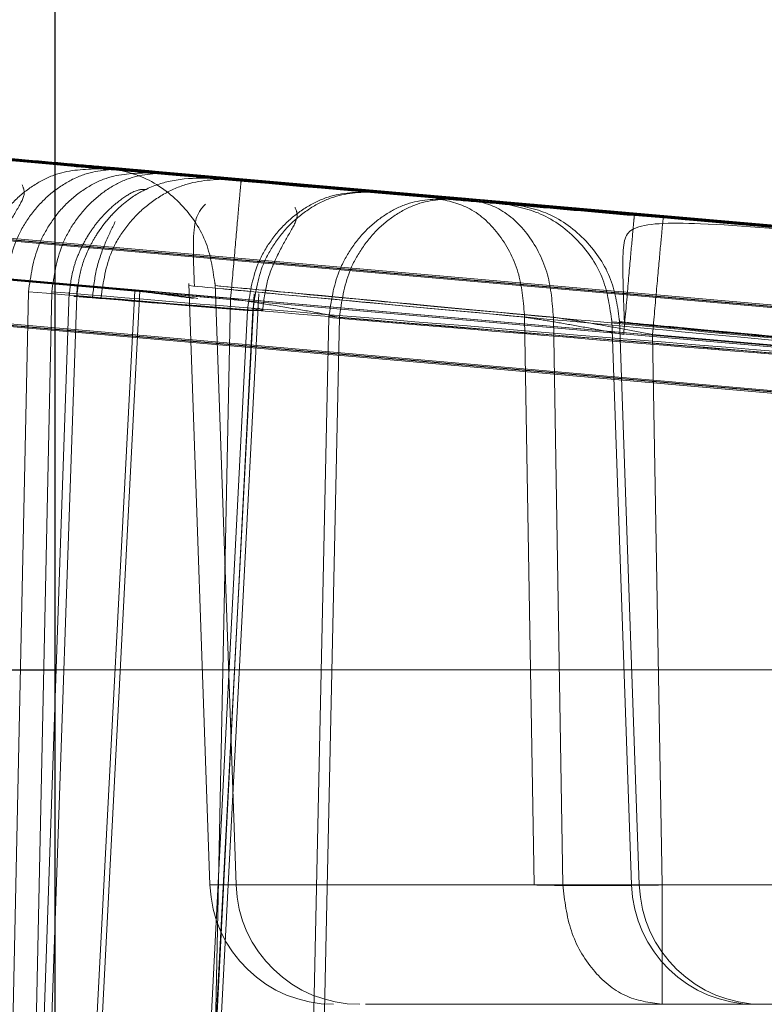
# Model space of a CAD drawing. Units: inches. Extents: x 0.1 to 17.1, y 0.1 to 10.9.
# Drawn here: x 7.4 to 7.4, y 5 to 5 of the extents above; entities that cross this region are included whole.
import ezdxf

# ---------------------------------------------------------------- set-up
doc = ezdxf.new("R2010")
doc.units = ezdxf.units.IN
doc.header["$MEASUREMENT"] = 0
doc.linetypes.add('HIDDEN', pattern=[0.07500000000000001, 0.05, -0.025])
doc.layers.add('FORMAT', color=7, linetype='Continuous')
doc.styles.add('SLDTEXTSTYLE0', font='TXT', dxfattribs={"width": 0.75})
doc.dimstyles.new('SLDDIMSTYLE0', dxfattribs={"dimtxt": 0.125, "dimasz": 0.13, "dimexe": 0, "dimexo": 0.0625, "dimgap": 0.03125, "dimtad": 0, "dimtih": 1, "dimtoh": 1, "dimlfac": 6, "dimrnd": 1e-09, "dimzin": 12, "dimdsep": 46, "dimtxsty": 'SLDTEXTSTYLE0', "dimsah": 1, "dimcen": 0.09, "dimadec": 0, "dimazin": 3, "dimtfac": 1, "dimtofl": 0, "dimtmove": 0, "dimatfit": 3, "dimfxl": 0, "dimfrac": 2, "dimtolj": 1, "dimtzin": 12, "dimarcsym": 0})

# ---------------------------------------------------------------- blocks, each defined once
blk = doc.blocks.new('_D_7')
at = {"layer": 'FORMAT'}
for p, q in [((7.434192697019061, 9.149283026217573), (5.975310483103768, 9.149283026217573)), ((6.100310483103769, 9.149283026217573), (6.100310483103769, 7.209919164286384)), ((5.846317440586403, 6.984181312029324), (5.808231503475065, 6.984181312029324)), ((5.808231503475065, 6.984181312029324), (5.808231503475065, 6.785743806062992)), ((6.354303525621134, 6.984181312029324), (6.392389462732472, 6.984181312029324)), ((6.392389462732472, 6.984181312029324), (6.392389462732472, 6.785743806062992)), ((5.808231503475065, 6.785743806062992), (5.846317440586403, 6.785743806062992)), ((6.392389462732472, 6.785743806062992), (6.354303525621134, 6.785743806062992)), ((6.100310483103769, 4.879664814602604), (6.100310483103769, 6.760353221043857)), ((7.438414390198584, 4.879664814602604), (5.975310483103768, 4.879664814602604))]:
    blk.add_line(p, q, dxfattribs=at)
for points in [[(6.100310483103769, 9.149283026217573), (6.080310483103769, 9.019283026217572), (6.120310483103768, 9.019283026217572)], [(6.100310483103769, 4.879664814602604), (6.120310483103768, 5.009664814602604), (6.080310483103769, 5.009664814602604)]]:
    blk.add_solid(points, dxfattribs=at)
at = {"layer": 'FORMAT', "char_height": 0.125, "attachment_point": 1, "style": 'SLDTEXTSTYLE0'}
for s, insert in [('25.62', (5.89249799627135, 7.170705408061112)), ('650.69', (5.846317440586403, 6.946877287284329))]:
    blk.add_mtext(s, dxfattribs=dict(at, insert=insert))
blk = doc.blocks.new('_D_9')
at = {"layer": 'FORMAT'}
for p, q in [((7.365426201222208, 4.984643817227277), (7.365426201222208, 4.459811776001788)), ((10.97344457392562, 4.902713371033049), (10.97344457392562, 4.459811776001788)), ((7.365426201222208, 4.584811776001788), (8.640206130202909, 4.584811776001788)), ((10.97344457392562, 4.584811776001788), (9.443625782729136, 4.584811776001788)), ((8.787922913948655, 4.583856895365985), (8.749836976837319, 4.583856895365985)), ((8.749836976837319, 4.583856895365985), (8.749836976837319, 4.385419389399654)), ((9.295908998983387, 4.583856895365985), (9.333994936094724, 4.583856895365985)), ((9.333994936094724, 4.583856895365985), (9.333994936094724, 4.385419389399654)), ((8.749836976837319, 4.385419389399654), (8.787922913948655, 4.385419389399654)), ((9.333994936094724, 4.385419389399654), (9.295908998983387, 4.385419389399654))]:
    blk.add_line(p, q, dxfattribs=at)
for points in [[(7.365426201222208, 4.584811776001788), (7.495426201222208, 4.564811776001789), (7.495426201222208, 4.604811776001788)], [(10.97344457392562, 4.584811776001788), (10.84344457392562, 4.604811776001788), (10.84344457392562, 4.564811776001789)]]:
    blk.add_solid(points, dxfattribs=at)
at = {"layer": 'FORMAT', "char_height": 0.125, "attachment_point": 1, "style": 'SLDTEXTSTYLE0'}
for s, insert in [('21.65', (8.834103469633602, 4.770380991397772)), ('549.86', (8.787922913948655, 4.54655287062099))]:
    blk.add_mtext(s, dxfattribs=dict(at, insert=insert))

msp = doc.modelspace()

# ---------------------------------------------------------------- linework, layer by layer
at = {"color": 7, "linetype": 'Continuous', "lineweight": 25}
for p, q in [((7.384205728781265, 5.213212058697104), (7.384205728781265, 4.965836730613103)), ((7.365426201222212, 5.034643817227276), (7.384205728781265, 5.034643817227276))]:
    msp.add_line(p, q, dxfattribs=at)
at = {"color": 7, "linetype": 'HIDDEN', "lineweight": 18}
for p, q in [((7.425365090644402, 5.039088426562023), (7.375625596870367, 5.043440054473803)), ((7.375677659150634, 5.043440054471374), (7.387012239232448, 5.0424484022498)), ((7.375720806065018, 5.043440054471429), (7.385654890307925, 5.042570930372054)), ((7.45922721258259, 5.036134668620765), (7.377984865144453, 5.043242488561287)), ((7.378255380345298, 5.043242488565145), (7.459497727025232, 5.036134668693316)), ((7.380943142698078, 5.042998457571614), (7.425635144582859, 5.039088426567855)), ((7.389249799980531, 5.042255771798029), (7.386922404592839, 5.042452243523412)), ((7.377668457612545, 5.04198042412355), (7.459630941205081, 5.034809658926163)), ((7.37788021584343, 5.04198042412345), (7.459842027360724, 5.03480965892614)), ((7.459901456330694, 5.03480965933146), (7.377938972833302, 5.041980424124942)), ((7.378150731070624, 5.041980424126044), (7.46011254273519, 5.034809657561694)), ((7.42518486269024, 5.037196113189492), (7.375445776887537, 5.041547741078392)), ((7.375456670701538, 5.041547741078523), (7.425196164357702, 5.037196113189621)), ((7.386838032925289, 5.040556088863116), (7.375503452847424, 5.041547741078396)), ((7.385480683997701, 5.040678616974997), (7.375546599759988, 5.041547741078531)), ((7.375625901770182, 5.04154774108709), (7.385560067147786, 5.040678617064066)), ((7.375669048679972, 5.041547741086986), (7.387003721688645, 5.040556088545849)), ((7.425454916667128, 5.037196113181016), (7.375715830844153, 5.041547741085748)), ((7.375726724658794, 5.04154774108704), (7.425466218333987, 5.037196113182262)), ((7.384564088603119, 5.040752392166567), (7.383795873685353, 5.01875359519373)), ((7.386340572281899, 5.040793558026844), (7.386674860817447, 5.031220786722027)), ((7.386755036321934, 5.040793558027146), (7.387089324857492, 5.031220786722027)), ((7.377502777950599, 5.040631589968215), (7.460495445086105, 5.033370695670212)), ((7.377714663859872, 5.04063158996808), (7.460706650472821, 5.033370695670047)), ((7.377798514773795, 5.040629725134195), (7.460765960156328, 5.033370695683496)), ((7.37801040048129, 5.040629725955588), (7.460977165559818, 5.033370695675402)), ((7.383785433236082, 5.040663048668888), (7.383323491992312, 5.018753595120978)), ((7.384436793773191, 5.040654684373742), (7.383671990884162, 5.018753595120058)), ((7.383693174644919, 5.018753595118816), (7.384157111066227, 5.040663048701303)), ((7.385480683997703, 5.040678616974945), (7.384339396791832, 5.018753595120978)), ((7.385560067147784, 5.040678617064012), (7.384420835173936, 5.018753595169176)), ((7.386309564670041, 5.018707093959515), (7.387453490307006, 5.040629263495002)), ((7.387003721688644, 5.040556088545931), (7.386551440555369, 5.018753594362302)), ((7.386167760991883, 5.018753595120978), (7.387270061783418, 5.04036341274908)), ((7.387356825310816, 5.040363413565861), (7.386256403982818, 5.018753595194365)), ((7.388106208848814, 5.018753595120978), (7.388565290677628, 5.040253055993825)), ((7.388733798998597, 5.040253056437748), (7.388276676981041, 5.018753595138409)), ((7.391681415825104, 5.040257164426572), (7.391832447006417, 5.031220786722027)), ((7.392288981938797, 5.031220786724506), (7.392138824829033, 5.040257163834834)), ((7.39306764550482, 5.040217719608734), (7.393381835975755, 5.031220481577949)), ((7.393557525513097, 5.040137474550659), (7.393068832849358, 5.040184405056435)), ((7.393191528074499, 5.040217726164578), (7.393505719376225, 5.031220464343106)), ((7.433072301627282, 5.036538444853044), (7.393717195812513, 5.03998158679066)), ((7.393870172671915, 5.031220786443979), (7.393717195812517, 5.039981586790527)), ((7.384205728781265, 5.034643817227276), (7.463759534555546, 5.034643817227276)), ((7.432520136572927, 5.031220786721228), (7.393411503112797, 5.031220786721228)), ((7.432978806114733, 5.031220785992203), (7.393870172671915, 5.031220786443977)), ((7.393867532632021, 5.029320982581607), (7.432976166102584, 5.029320982581607)), ((7.395881843186472, 5.029320982579223), (7.395396509354407, 5.029320982575728))]:
    msp.add_line(p, q, dxfattribs=at)
at = {"color": 7, "linetype": 'HIDDEN', "lineweight": 18, "flags": 128}
msp.add_lwpolyline([(7.386230502759439, 5.018707013614862), (7.386803449641029, 5.02966809620444), (7.38737650508795, 5.040629170955582)], dxfattribs=at)
at = {"color": 7, "linetype": 'HIDDEN', "lineweight": 18}
for centre, radius, start, end in [((7.388642165599581, 5.03128948651583), 0.001968503937359506, 181.9999995664986, 269.9999995434625), ((7.389056629639625, 5.031289486515767), 0.001968503937360033, 182.0000003964267, 269.9999998316555), ((7.395349130102735, 5.031289486516413), 0.001968503939879795, 182.0084240982607, 270.0000003255494), ((7.395473012901353, 5.03128948651638), 0.001968503939879795, 182.0093886597078, 270.0000000000784)]:
    msp.add_arc(centre, radius, start, end, dxfattribs=at)
for points, knots in [([(7.38536260056918, 5.0426194672341), (7.384300151115129, 5.042688120005575), (7.382696097750055, 5.042791769839162), (7.381733801823997, 5.042995780655013), (7.38097262694608, 5.042554167932217), (7.380778739027861, 5.042393679508193), (7.38063991137986, 5.042245658815228), (7.380551298291743, 5.042137457777077), (7.380470228749777, 5.042024520396664), (7.380371958837322, 5.04186818847802), (7.380270993477789, 5.041665470288893), (7.380158842914565, 5.041348826449387), (7.380139079580251, 5.041140926858612), (7.380125362591719, 5.040996631556148)], [0, 0, 0, 0, 0.5474895178391028, 0.8265827612638823, 0.8620782867381837, 0.8874643592162219, 0.8973477973038453, 0.9059856640406085, 0.9139382155642319, 0.921738354658334, 0.9382767994373573, 0.9571602432646145, 1, 1, 1, 1]), ([(7.385363063924316, 5.042619426734536), (7.385485532726265, 5.042608748305069), (7.385730732646048, 5.042587368574008), (7.385783971633204, 5.042582828722495), (7.385613342197276, 5.042597872496148), (7.385188988447431, 5.042635105019246), (7.384562444897866, 5.042690012114757), (7.383755515721928, 5.042760677898618), (7.38283186430585, 5.042841533052141), (7.382171772932458, 5.042899289255319), (7.381841455513068, 5.042928191132783)], [0, 0, 0, 0, 0.1248690574182168, 0.2500055718285535, 0.3747623462948831, 0.5000005067844505, 0.6247908793850024, 0.7500358523578635, 0.8749150261344264, 1, 1, 1, 1]), ([(7.382546391235183, 5.042863762525552), (7.382363178015073, 5.042880152225867), (7.381996689942793, 5.042912937139915), (7.384240813466204, 5.042717274504483), (7.385363063924316, 5.042619426734536)], [0, 0, 0, 0, 0.4999159153205699, 1, 1, 1, 1]), ([(7.385682785331491, 5.042555362062118), (7.38549147647853, 5.042572064566608), (7.385108521427079, 5.042605499028045), (7.384258097990353, 5.042679825695862), (7.383286919090573, 5.042764740866993), (7.382583960770097, 5.042826235511733), (7.382232172985792, 5.042857009832471)], [0, 0, 0, 0, 0.2497715615281855, 0.4999835591233238, 0.749772254301609, 1, 1, 1, 1]), ([(7.386056991979624, 5.042555362024509), (7.385866802005042, 5.042572036304714), (7.385485593226338, 5.042605457530025), (7.38463776661792, 5.042679708648513), (7.383667463632896, 5.042764651417671), (7.382964177337525, 5.042826187314382), (7.38261191036298, 5.042857009846121)], [0, 0, 0, 0, 0.2493099876990224, 0.4997064442447339, 0.7494094532623938, 1, 1, 1, 1]), ([(7.38692110600651, 5.042457403845634), (7.386944807347658, 5.042455297265874), (7.386992267791297, 5.042451078972515), (7.386830993886494, 5.042465090315008), (7.386513438916126, 5.042492780335058), (7.386028570347791, 5.042535118961399), (7.385411319841536, 5.042589052766082), (7.384681987336669, 5.042652810565434), (7.383879111054902, 5.042723019779757), (7.383317304289241, 5.042772167385965), (7.383036119618305, 5.042796765796528)], [0, 0, 0, 0, 0.1247826239852207, 0.2498693493938603, 0.3745841238526566, 0.4998717995306682, 0.6246347190982063, 0.749947833193742, 0.8748487192795001, 1, 1, 1, 1]), ([(7.387058004014121, 5.042457403838847), (7.387082351225339, 5.04245530669596), (7.387131177730254, 5.042451101033285), (7.386972326305743, 5.042465097049355), (7.386657039554738, 5.042492773593288), (7.386173769834494, 5.042535136077753), (7.385558694953158, 5.04258901687262), (7.384830456149139, 5.04265278014302), (7.384028407179902, 5.042722983810703), (7.383466236302378, 5.042772171611491), (7.383185147479084, 5.04279676580802)], [0, 0, 0, 0, 0.1247237010417123, 0.250124022308128, 0.374557033536854, 0.4999006497229788, 0.6246761099730939, 0.7497383281537262, 0.8748676573832276, 1, 1, 1, 1]), ([(7.384912189433821, 5.042619426715465), (7.384681569226197, 5.042612004568237), (7.384326202715412, 5.042600567658218), (7.383883962920026, 5.042378247583597), (7.383572245767805, 5.042138042727402), (7.383316745756884, 5.041826644672928), (7.383060087020984, 5.041369305369821), (7.383003216905975, 5.040979853630195), (7.382966310226994, 5.040727113323077)], [0, 0, 0, 0, 0.2388636631563092, 0.3680689884193686, 0.4999999996569661, 0.6319310109533373, 0.7611363363751121, 1, 1, 1, 1]), ([(7.385363063365267, 5.042619426787972), (7.385132833198907, 5.042611797193108), (7.384778136196925, 5.042600042893194), (7.384335677323153, 5.04237931633752), (7.384025121832112, 5.042137619423185), (7.383768687447602, 5.041827285705488), (7.38351362834802, 5.041368897298564), (7.383456532401203, 5.040979723103566), (7.383419472010107, 5.040727114141376)], [0, 0, 0, 0, 0.2388427738729225, 0.3679657500018261, 0.4999999775421884, 0.6320342084022634, 0.7611571940477204, 1, 1, 1, 1]), ([(7.384546005430353, 5.042653056452856), (7.384980263500955, 5.042615502184991), (7.385849226538103, 5.042540355002084), (7.392463429263757, 5.041962801586084), (7.401900463847859, 5.041137911712148), (7.41311157301478, 5.040157327147926), (7.424316713527954, 5.039176742220922), (7.433736744730946, 5.038351851126375), (7.440325488336235, 5.037774295374233), (7.441174419509475, 5.037699146152811), (7.44159866662922, 5.037661590881261)], [0, 0, 0, 0, 0.1247808625643435, 0.2496901373901114, 0.3747808537186252, 0.4999997583071497, 0.6252187335599637, 0.7503096206631321, 0.8752190665150359, 0.9999999999999999, 0.9999999999999999, 0.9999999999999999, 0.9999999999999999]), ([(7.390739452899441, 5.042149477858878), (7.389076243364716, 5.042294681348583), (7.385751041933186, 5.042584982024321), (7.385223929295874, 5.042630370515875), (7.384960469487512, 5.042653056451368)], [0, 0, 0, 0, 0.5001830923546158, 1, 1, 1, 1]), ([(7.384960469496191, 5.042653056452998), (7.385187317815017, 5.042609639646275), (7.385656749576581, 5.042519794466167), (7.386247109997974, 5.04207583106853), (7.386659567485252, 5.04146304393791), (7.386724721295657, 5.04098955296169), (7.386756206238846, 5.040760743067171)], [0, 0, 0, 0, 0.2416201220316903, 0.5000000004554764, 0.758379878601442, 1, 1, 1, 1]), ([(7.384960469487512, 5.042653056451368), (7.385384636579901, 5.042615508183484), (7.386233410221623, 5.042540372745961), (7.392822136745225, 5.041962818484884), (7.402242249064395, 5.041137920292825), (7.413447523311408, 5.040157323665743), (7.424658770358529, 5.039176727038674), (7.434095900023784, 5.038351828846786), (7.440710112437102, 5.03777427458597), (7.441578941203146, 5.037699139149114), (7.442013130665741, 5.037661590881579)], [0, 0, 0, 0, 0.1247795040617529, 0.2496882855251882, 0.37477966497176, 0.5000000000170095, 0.625220335097942, 0.7503117145513656, 0.875220496014563, 1, 1, 1, 1]), ([(7.385682785311479, 5.04255536206367), (7.385458669307685, 5.042547462485624), (7.385113350207209, 5.042535290774818), (7.384683027945019, 5.042312602426942), (7.384379451375906, 5.042072366284378), (7.384130174931117, 5.041761217593702), (7.38387915435957, 5.04130437251166), (7.383822319622062, 5.040915458361963), (7.383785433234273, 5.040663048677843)], [0, 0, 0, 0, 0.2388926416201128, 0.3680870206398555, 0.4999999996611807, 0.6319129787405607, 0.7611073579169017, 1, 1, 1, 1]), ([(7.386056992857183, 5.042555361947335), (7.385832641578207, 5.042547256299619), (7.385487026215461, 5.042534769469195), (7.385055368975837, 5.042313663447097), (7.384752139804374, 5.042071945490866), (7.384501352157645, 5.04176185346839), (7.384251301031369, 5.04130396660338), (7.384194186587794, 5.040915327838919), (7.38415711156206, 5.040663048532827)], [0, 0, 0, 0, 0.2388718879887024, 0.3679845044545436, 0.4999999996609553, 0.6320154949245216, 0.7611281115475569, 1, 1, 1, 1]), ([(7.387056499586548, 5.042457534875205), (7.386701025073732, 5.042475136753513), (7.386210201941103, 5.042499440631118), (7.385680763115127, 5.042316968663769), (7.385379445616497, 5.042141597742305), (7.385153955758988, 5.04193213283915), (7.385051595824271, 5.04181771103212), (7.384982894795007, 5.041732654005433), (7.384918341674026, 5.04164407035731), (7.384837045288905, 5.041520245724186), (7.384705688551053, 5.041280575128506), (7.384592072174344, 5.04095434976356), (7.384570593235554, 5.040720603010511), (7.384559144707642, 5.040596013231973)], [0, 0, 0, 0, 0.4512251422708081, 0.6230312719080905, 0.7335954246063311, 0.7697842822148907, 0.7848965068946517, 0.7988474062368829, 0.8123019558020648, 0.8258404852845297, 0.8546347078386367, 0.9225185833761695, 1, 1, 1, 1]), ([(7.387058003974533, 5.042457403841449), (7.386804296596972, 5.042451573266419), (7.386413325654704, 5.042442588169355), (7.385927761402451, 5.042223299121195), (7.38558799670552, 5.041981683124228), (7.385309104409962, 5.041670434915089), (7.3850342204608, 5.041210147725869), (7.384977382020272, 5.040818946965755), (7.384940498635511, 5.040565090455623)], [0, 0, 0, 0, 0.2387331174327156, 0.3678951427058598, 0.4999999997397986, 0.6321048568174851, 0.7612668822126148, 1, 1, 1, 1]), ([(7.385654890342116, 5.042570930369068), (7.385977227169731, 5.042542726800568), (7.386622594991153, 5.042486258925975), (7.387528048986147, 5.042406998022916), (7.388325248745857, 5.042337186240467), (7.388952406431759, 5.042282229071574), (7.389389938093533, 5.042243847171902), (7.389586640920182, 5.042226525624144), (7.389570816472772, 5.042227794556676), (7.389357212069387, 5.042246410537554), (7.389250322519713, 5.042255726140514)], [0, 0, 0, 0, 0.1248649379545228, 0.2499987779112733, 0.3747971760918899, 0.5000744070516141, 0.6248615712408782, 0.7500972576851073, 0.8749464375959599, 1, 1, 1, 1]), ([(7.43268398176738, 5.038444425563478), (7.430807583745356, 5.038608740998066), (7.427053583219539, 5.038937477343234), (7.420532370852733, 5.039508270655615), (7.413734113928086, 5.040103142068822), (7.406897624292845, 5.040701180897241), (7.400357902389792, 5.041273085878964), (7.394448109894816, 5.041789717771659), (7.389329694735282, 5.04223697871743), (7.386898091260078, 5.042449263137378), (7.385682785331492, 5.042555362062118)], [0, 0, 0, 0, 0.1249800766525152, 0.2500403794734498, 0.3751464375213909, 0.5002553116458225, 0.6253235417915843, 0.7503151892333211, 0.8752085058695322, 1, 1, 1, 1]), ([(7.385728992846865, 5.04257093044679), (7.3860514446581, 5.042542722269111), (7.386697104858946, 5.042486239728056), (7.387603599072114, 5.042406975578353), (7.388402119260363, 5.042337179794234), (7.389031057735113, 5.042282242662002), (7.389470488466528, 5.042243900265388), (7.38967041164369, 5.042226521483371), (7.389657545356402, 5.042227762699206), (7.389445422830042, 5.042246392998535), (7.389339156278256, 5.042255726178289)], [0, 0, 0, 0, 0.1248844589460632, 0.2500619380526318, 0.3748309737069101, 0.4999747438264532, 0.6247786904236013, 0.7501889333795781, 0.8748527037481134, 1, 1, 1, 1]), ([(7.43303214893315, 5.038444425561842), (7.43115228198367, 5.03860874102525), (7.427391341784368, 5.0389374773924), (7.420864171683737, 5.039508270650749), (7.414063619474506, 5.040103141945043), (7.407228892847966, 5.040701180632669), (7.400694820044071, 5.04127308550656), (7.394794364265719, 5.041789717381218), (7.389688355720634, 5.042236978405846), (7.387267117476743, 5.042449263004337), (7.386056991979624, 5.042555362024509)], [0, 0, 0, 0, 0.1249800974064012, 0.2500403938579661, 0.3751464272541536, 0.5002552709478514, 0.6253234784905224, 0.7503151233008497, 0.875208465626643, 1, 1, 1, 1]), ([(7.389339156278256, 5.042255726178289), (7.388342188119753, 5.042343290745261), (7.386348513093479, 5.042518396929815), (7.38682152770498, 5.042477733092704), (7.387058004014121, 5.042457403838847)], [0, 0, 0, 0, 0.5000655299198635, 1, 1, 1, 1]), ([(7.387012239221373, 5.0424484022514), (7.387366064334385, 5.04241744331938), (7.388074333849511, 5.042355471268881), (7.389050406239981, 5.042270023197559), (7.389903894234598, 5.042195275712367), (7.390283262717865, 5.042162014493219), (7.390473112285632, 5.042145369388638)], [0, 0, 0, 0, 0.2497731202136237, 0.499983410557828, 0.749773801546812, 1, 1, 1, 1]), ([(7.387172647906604, 5.042448402252727), (7.38752593122717, 5.042417497157374), (7.38823391593689, 5.042355562914548), (7.389211043575195, 5.042270127864099), (7.390067454277552, 5.042195278427467), (7.390448369425406, 5.042162023461159), (7.390639131663278, 5.042145369379982)], [0, 0, 0, 0, 0.2493451149091561, 0.4996910935859054, 0.7494453892065404, 1, 1, 1, 1]), ([(7.383159757666819, 5.040735019491982), (7.38317801910461, 5.040883665968289), (7.383215284637879, 5.041187004088294), (7.383392028192061, 5.041605423986972), (7.383597633454513, 5.041961116588252), (7.383751346085559, 5.042216714760047), (7.383707101460377, 5.042316637472193), (7.383686259400577, 5.042363707486539)], [0, 0, 0, 0, 0.1792264885502496, 0.3657417749999052, 0.566615307180202, 0.7958479782013713, 1, 1, 1, 1]), ([(7.385664442482742, 5.042289001764549), (7.385605457785889, 5.042292677278915), (7.385506841018622, 5.042298822387121), (7.385233101738647, 5.042117004080396), (7.385046870290577, 5.041955397700452), (7.384914992638601, 5.04180883965477), (7.384830661711537, 5.041701714416826), (7.384754471708674, 5.041591247300172), (7.384663323537542, 5.041440145311667), (7.38457052029968, 5.041245480906815), (7.384467171513285, 5.040940180163451), (7.384448255769841, 5.040736144005362), (7.384435264554067, 5.040596013232116)], [0, 0, 0, 0, 0.2207966441265537, 0.3691508548576711, 0.479654475424265, 0.5248962696426961, 0.5658923845528375, 0.6046153288737488, 0.6428173719628755, 0.7221340057383457, 0.8091633512433204, 1, 1, 1, 1]), ([(7.389250321266911, 5.042255726249832), (7.389015159216186, 5.042248474958607), (7.388652843657016, 5.04223730285143), (7.38820132464358, 5.042016877930853), (7.387884624493245, 5.041775197645776), (7.387623454064268, 5.041464671538494), (7.387364193755513, 5.041005884020598), (7.387307110951432, 5.04061628393876), (7.387270061178291, 5.040363412782899)], [0, 0, 0, 0, 0.2388196804565983, 0.3679508908780773, 0.4999999996300641, 0.6320491084447196, 0.7611803190379607, 1, 1, 1, 1]), ([(7.389339156662522, 5.042255726144592), (7.389103629570547, 5.042248683416916), (7.388740681122668, 5.042237830537711), (7.388289455498235, 5.0420158035587), (7.387971605411969, 5.041775623898902), (7.387711431295726, 5.04146402779039), (7.387450561222518, 5.041006295747173), (7.387393714616207, 5.04061641667532), (7.387356825310791, 5.040363413565895)], [0, 0, 0, 0, 0.2388406501557824, 0.3680546579087283, 0.4999999772830291, 0.6319452992959856, 0.7611593172372373, 0.9999999999999999, 0.9999999999999999, 0.9999999999999999, 0.9999999999999999]), ([(7.390473112582688, 5.04214536936641), (7.390247696561815, 5.042137345793481), (7.389900436705341, 5.042124985248863), (7.389466822556544, 5.041903944596761), (7.389162265237809, 5.04166223023094), (7.38891045183745, 5.041352096517315), (7.388659487171147, 5.040894123174986), (7.388602368289447, 5.040505392105108), (7.388565290836377, 5.040253055967365)], [0, 0, 0, 0, 0.2388668677721952, 0.3679812725700168, 0.4999999997946126, 0.6320187270539123, 0.7611331319469801, 1, 1, 1, 1]), ([(7.390639131562304, 5.042145369392631), (7.390413945100753, 5.042137552130912), (7.390066972305011, 5.042125507103272), (7.389634688647608, 5.041902882221326), (7.389329772431822, 5.041662651453241), (7.389079472383166, 5.041351459772264), (7.38882752550666, 5.040894529495433), (7.38877068719904, 5.040505522677541), (7.388733798954391, 5.040253056000243)], [0, 0, 0, 0, 0.2388876426679132, 0.3680839099906709, 0.4999999997947703, 0.6319160896339019, 0.7611123570516702, 1, 1, 1, 1]), ([(7.390278870084098, 5.042149477937417), (7.390461473336974, 5.042109404107275), (7.390839673754487, 5.042026404823019), (7.391307514093424, 5.041583958614351), (7.391625059210127, 5.040966762977538), (7.391663065085337, 5.04048821684343), (7.391681415134991, 5.040257164531818)], [0, 0, 0, 0, 0.2414106971727019, 0.5000000001353354, 0.7585893030149088, 1, 1, 1, 1]), ([(7.393426631083606, 5.041873901049088), (7.393121891420932, 5.041900564674817), (7.392514849155269, 5.041953678692306), (7.391657549448917, 5.042028720474148), (7.390879070972339, 5.042096885688074), (7.390480216640665, 5.042131835063678), (7.390278871395037, 5.042149477822091)], [0, 0, 0, 0, 0.2509921685731051, 0.4999771061521247, 0.7475839563811651, 1, 1, 1, 1]), ([(7.390473112285632, 5.042145369388638), (7.391786128758737, 5.042030245649777), (7.39441339181459, 5.041799890317489), (7.400026180278157, 5.041308240325516), (7.406530601786304, 5.040738735122336), (7.413733698501631, 5.04010828712306), (7.421246274750037, 5.039450956197875), (7.428675910113314, 5.038801082218509), (7.435747494072569, 5.038182713739818), (7.439743648637767, 5.037833449058571), (7.4417409296459, 5.03765888631249)], [0, 0, 0, 0, 0.1247772906142059, 0.2496714797984684, 0.3746763145014527, 0.4997637091957513, 0.6248893229145621, 0.7500012998200268, 0.8750504646950533, 1, 1, 1, 1]), ([(7.390639131663278, 5.042145369379982), (7.391958172375556, 5.042030217763046), (7.394597362343152, 5.041799817753905), (7.400223807237063, 5.041308161376224), (7.406737975467395, 5.040738686534413), (7.413946360174089, 5.040108292138173), (7.42145981733711, 5.039451014283666), (7.428886025345183, 5.038801169198814), (7.435950531587705, 5.038182788908762), (7.439939105762886, 5.037833479727692), (7.441932694207072, 5.03765888632257)], [0, 0, 0, 0, 0.1247924434358677, 0.249689764448851, 0.374688093895605, 0.4997636417664646, 0.6248774169577518, 0.7499829127311872, 0.875035249656486, 1, 1, 1, 1]), ([(7.393891402510917, 5.041873900988602), (7.393588370782216, 5.041900410650665), (7.392980307132514, 5.041953604954561), (7.392120623215144, 5.042028779530384), (7.391337078617694, 5.042097273905247), (7.390939087678908, 5.042132039310884), (7.390739452899441, 5.042149477858878)], [0, 0, 0, 0, 0.2493450286956075, 0.5003358850647966, 0.7493653104320348, 1, 1, 1, 1]), ([(7.390739453374415, 5.042149477817827), (7.390921679991597, 5.042109403993937), (7.391299100336989, 5.042026404722548), (7.391765915552534, 5.041583958522057), (7.392082708759145, 5.040966762884771), (7.39212055298447, 5.04048821674575), (7.39213882498608, 5.040257164432001)], [0, 0, 0, 0, 0.2414106969278737, 0.50000000013557, 0.7585893032603037, 1, 1, 1, 1]), ([(7.386604608226436, 5.042057653072352), (7.386535688384774, 5.041987472901326), (7.386383504498467, 5.041832506045473), (7.386411461884473, 5.041134425189334), (7.386426758149359, 5.040752485701642)], [0, 0, 0, 0, 0.4528721360369932, 1, 1, 1, 1]), ([(7.387513186864545, 5.04037340240949), (7.387531039945993, 5.040522252433984), (7.387567460358071, 5.040825907533841), (7.387741373960919, 5.041245324261709), (7.387943081046136, 5.041601928251917), (7.388093904770169, 5.041858462966113), (7.388048485291621, 5.041958376215705), (7.388027211000114, 5.042005175158914)], [0, 0, 0, 0, 0.1801681711817605, 0.3675443399937269, 0.5690135139688894, 0.7981277541658562, 1, 1, 1, 1]), ([(7.448285645114643, 5.037089266837642), (7.447851692191499, 5.037126794716646), (7.446983339766057, 5.03720188909444), (7.440373785309401, 5.037779036622717), (7.43094338282173, 5.038603346786024), (7.419740152523057, 5.039583242221589), (7.408542886665964, 5.04056313802122), (7.399129475550791, 5.041387449409462), (7.392545362209336, 5.041964599282156), (7.39169702747124, 5.042039695705685), (7.391273078414955, 5.042077224591932)], [0, 0, 0, 0, 0.1247808634053644, 0.2496901382797903, 0.3747808538346125, 0.4999997572804555, 0.6252187316907738, 0.7503096187456819, 0.8752190653727469, 1, 1, 1, 1]), ([(7.391273078431296, 5.04207722458948), (7.391499926750121, 5.042033807782758), (7.391969358511687, 5.04194396260265), (7.392559718933074, 5.04149999920501), (7.392972176420351, 5.04088721207439), (7.39303733023076, 5.040413721098173), (7.393068815173949, 5.040184911203655)], [0, 0, 0, 0, 0.2416201220311867, 0.5000000004556551, 0.758379878601892, 1, 1, 1, 1]), ([(7.391396961229913, 5.04207722458948), (7.391623809548736, 5.042033807782758), (7.392093241310301, 5.04194396260265), (7.392683601731697, 5.041499999205013), (7.393096059218972, 5.040887212074392), (7.393161213029376, 5.040413721098173), (7.393192697972565, 5.040184911203654)], [0, 0, 0, 0, 0.2416201220317032, 0.5000000004555032, 0.7583798786014825, 1, 1, 1, 1]), ([(7.391396961224542, 5.042077224590974), (7.391625123940464, 5.042056918371253), (7.392081601122189, 5.042016292426247), (7.395071420372997, 5.041754122378059), (7.396566826961594, 5.04162299377646)], [0, 0, 0, 0, 0.4998337815261015, 1, 1, 1, 1]), ([(7.411160073301495, 5.040351316549996), (7.410443377755177, 5.040414005085618), (7.406059533038436, 5.040797454943931), (7.399367843007283, 5.041382263893007), (7.392684286864854, 5.041965919662884), (7.391825921630055, 5.042040135756887), (7.391396961224542, 5.042077224590974)], [0, 0, 0, 0, 0.06123694051919702, 0.3745708195674227, 0.6874473196462412, 1, 1, 1, 1]), ([(7.38480718355351, 5.040583369348754), (7.38482281880434, 5.040732712075441), (7.384854639600809, 5.041036653762206), (7.385010880862799, 5.041458390916355), (7.385114864765319, 5.041671132361922), (7.385167277280662, 5.041778363519917)], [0, 0, 0, 0, 0.3239101841445689, 0.659220639076297, 0.9999999999999999, 0.9999999999999999, 0.9999999999999999, 0.9999999999999999]), ([(7.396839400508547, 5.041569747137491), (7.39597374902572, 5.041644483672613), (7.394386624825087, 5.041781508983511), (7.393311385488844, 5.041742856945698), (7.393224346108784, 5.041383816349296), (7.393255567526007, 5.040546723429008), (7.393269340323944, 5.040177454104521)], [0, 0, 0, 0, 0.3289514624779659, 0.6031143448478233, 0.8249206339887714, 1, 1, 1, 1]), ([(7.386341742198491, 5.040760743065096), (7.386711694899606, 5.040724827404441), (7.387275534469377, 5.040670088864644), (7.390629953051082, 5.040357872946507), (7.395085347981039, 5.039942786350239), (7.402579656203554, 5.039238228356557), (7.409540947835447, 5.038584725532333), (7.413023601009588, 5.038257785676135)], [0, 0, 0, 0, 0.2423600523121882, 0.3693774561280416, 0.4999336389080442, 0.74982262030818, 1, 1, 1, 1]), ([(7.3867562062385, 5.040760743066473), (7.387117148555955, 5.040724860780905), (7.387667238286224, 5.040670174821861), (7.391005590997299, 5.040357965020038), (7.395446545927141, 5.039942870538431), (7.402926709146167, 5.039238214581955), (7.409885452536193, 5.038584448822014), (7.413366745894374, 5.038257385404049)], [0, 0, 0, 0, 0.2423903721754724, 0.3694120860906341, 0.4999652378610575, 0.7498445338868301, 1, 1, 1, 1]), ([(7.392138824829035, 5.040257163834834), (7.390565090534839, 5.040404026518753), (7.387474714048659, 5.040692423986326), (7.38699274082546, 5.04073825225263), (7.3867562062385, 5.040760743066473)], [0, 0, 0, 0, 0.5092370787938998, 1, 1, 1, 1]), ([(7.391681415825104, 5.040257164426572), (7.390058423604979, 5.040408552261343), (7.387507575570489, 5.040646487696883), (7.387045649989181, 5.040692299487295), (7.386877627303931, 5.040708963253826)], [0, 0, 0, 0, 0.6362559424080523, 1, 1, 1, 1]), ([(7.413032720137918, 5.038257531024196), (7.409577581158019, 5.038539732073708), (7.40361670711445, 5.039026590900774), (7.395357889669985, 5.039713898949792), (7.388575541713, 5.04026742415658), (7.385335632471908, 5.040535014654709), (7.383785433236082, 5.040663048668888)], [0, 0, 0, 0, 0.2899994215275945, 0.5003127325675157, 0.7609146545520669, 1, 1, 1, 1]), ([(7.413357601101922, 5.038257385412979), (7.409904530724146, 5.038539559325649), (7.403945379582636, 5.03902652217605), (7.395696888780472, 5.039713859138641), (7.388927568093285, 5.040267464499225), (7.385700977730695, 5.040535025482749), (7.384157111066227, 5.040663048701303)], [0, 0, 0, 0, 0.2898981924665883, 0.5002930596717632, 0.760899029476803, 1, 1, 1, 1]), ([(7.387270061783418, 5.04036341274908), (7.386200748097157, 5.040450740640198), (7.384074744484759, 5.040624365474859), (7.384561098556779, 5.040584770431471), (7.384802831658944, 5.040565090463275)], [0, 0, 0, 0, 0.502968894325644, 0.9999999999999999, 0.9999999999999999, 0.9999999999999999, 0.9999999999999999]), ([(7.387356825310816, 5.040363413565861), (7.386295811879918, 5.040451045595809), (7.3841863560326, 5.040625271380897), (7.38469011848461, 5.040585070921292), (7.384940498658795, 5.040565090476067)], [0, 0, 0, 0, 0.5029796818198233, 1, 1, 1, 1]), ([(7.386406143713321, 5.040557186819197), (7.386259211431313, 5.040577547787987), (7.385965673784928, 5.040618224423342), (7.385642226321724, 5.040658501188741), (7.38548068270446, 5.040678617142997)], [0, 0, 0, 0, 0.5005568580944925, 1, 1, 1, 1]), ([(7.386483546064095, 5.040557497089303), (7.386336807980439, 5.040576295221725), (7.386043605459787, 5.040613856430594), (7.38572114626779, 5.040657043621819), (7.385560067147786, 5.040678617064074)], [0, 0, 0, 0, 0.5004666512744546, 1, 1, 1, 1]), ([(7.388733844187448, 5.040253054651592), (7.388637648373951, 5.040275144028048), (7.388445123496359, 5.040319353379199), (7.388018658151348, 5.040392680691474), (7.38753239367004, 5.04047075289072), (7.387179873574453, 5.040527654325957), (7.387003721679231, 5.040556087586312)], [0, 0, 0, 0, 0.2498073369645647, 0.4999607074528368, 0.750133764939075, 1, 1, 1, 1]), ([(7.387270061178292, 5.040363412782899), (7.387322204659671, 5.040362420149502), (7.387426663085866, 5.040360431618633), (7.387447877723141, 5.040373496862532), (7.387379816233815, 5.040391180016091), (7.387351789987714, 5.04039846155545)], [0, 0, 0, 0, 0.3695997409808334, 0.7404148370090782, 1, 1, 1, 1]), ([(7.387356825310797, 5.040363413565895), (7.387408582357399, 5.040362418069151), (7.387512266642826, 5.040360423802181), (7.387532075113687, 5.040373608551415), (7.387462475311143, 5.040391482333654), (7.387433417770116, 5.040398944541041)], [0, 0, 0, 0, 0.3673273576965308, 0.7358625945885865, 1, 1, 1, 1]), ([(7.388565290677628, 5.040253055993825), (7.389912507095005, 5.040140992436513), (7.392690672162951, 5.039909900344479), (7.39846293230991, 5.039434986859156), (7.405372425359489, 5.038861062580516), (7.413138372283058, 5.038221406662254), (7.421611633571582, 5.03752102544305), (7.42954258680008, 5.036866668509497), (7.436818512109781, 5.03626655662098), (7.440811983161852, 5.03593581338311), (7.442855431886482, 5.035766572930683)], [0, 0, 0, 0, 0.1212709199105969, 0.2500790734936092, 0.3644218199558734, 0.4999805811524983, 0.6324534225457938, 0.7636011299598766, 0.8790353145949583, 1, 1, 1, 1]), ([(7.388733798998597, 5.040253056437748), (7.390081270388069, 5.040141683587237), (7.392866831508091, 5.039911447988444), (7.398643946564966, 5.039436581214476), (7.405567184480446, 5.038862220156525), (7.41319325346005, 5.038235124346489), (7.421374566311547, 5.03755869512707), (7.429423443980551, 5.036893163337731), (7.436891492420269, 5.036277722198665), (7.441097773663434, 5.035928672906141), (7.443051187507741, 5.035766573017678)], [0, 0, 0, 0, 0.1208134558735422, 0.249751696463738, 0.3640727393540828, 0.4998213302739134, 0.6249236446017166, 0.750013880706314, 0.8839054456697492, 1, 1, 1, 1]), ([(7.391681415134991, 5.040257164531818), (7.391781089715239, 5.04024200982411), (7.391980971020834, 5.040211619500369), (7.392371077733109, 5.040145187447758), (7.392802187516472, 5.040068014657423), (7.393105835804987, 5.040010402341829), (7.393257705892935, 5.039981587466965)], [0, 0, 0, 0, 0.2481719946347163, 0.4976689360104911, 0.7487584624965855, 0.9999999999999999, 0.9999999999999999, 0.9999999999999999, 0.9999999999999999]), ([(7.392138824300708, 5.040257164531817), (7.392238807402247, 5.040242009824108), (7.39243930739757, 5.040211619500362), (7.392830066995097, 5.040145187447759), (7.393261605562859, 5.04006801465742), (7.393565302254942, 5.04001040234183), (7.393717196551997, 5.039981587466968)], [0, 0, 0, 0, 0.2481719946192283, 0.4976689360052947, 0.7487584624932091, 1, 1, 1, 1]), ([(7.393068815174127, 5.040184911209783), (7.393281727111503, 5.040164294033419), (7.393714564600906, 5.040122380522294), (7.396506353383257, 5.039862649996793), (7.397924866576175, 5.039730680422535)], [0, 0, 0, 0, 0.4918980970610484, 1, 1, 1, 1]), ([(7.446270658669879, 5.035196953448167), (7.445911645285654, 5.035232649931165), (7.445364595749995, 5.035287042734628), (7.442043336468132, 5.03559797070339), (7.437624806508224, 5.03601134102163), (7.430179308866519, 5.036713103135792), (7.419774082860216, 5.037690977155279), (7.409361538864796, 5.038668830273171), (7.401898973773545, 5.039370581520617), (7.397462646852768, 5.039783914738982), (7.394122527679983, 5.040094766483238), (7.393561103466539, 5.04014919519155), (7.393192697972897, 5.040184911205706)], [0, 0, 0, 0, 0.1211957497897802, 0.1846729998360263, 0.2499168080619513, 0.3748437804401133, 0.4999291977908394, 0.6250253652174024, 0.7499829875590185, 0.8152563703046053, 0.8787715840080368, 1, 1, 1, 1]), ([(7.393192697972897, 5.040184911205706), (7.393398225811299, 5.040164761517135), (7.3938162051164, 5.04012378335626), (7.396595228651869, 5.039863153247254), (7.398007757020853, 5.039730679585882)], [0, 0, 0, 0, 0.4917177379198912, 1, 1, 1, 1]), ([(7.446146775871261, 5.03519695344894), (7.445778387465989, 5.035232735728712), (7.445217075957856, 5.035287257003365), (7.441878090031659, 5.035598280567321), (7.437447930570459, 5.03601138551277), (7.429991125865516, 5.036712793303974), (7.41957680532151, 5.037690871701449), (7.40916764573744, 5.038668866124227), (7.401710426575262, 5.039371340291292), (7.397310660458136, 5.039782613292623), (7.394333024790169, 5.040060939597238), (7.393844162105415, 5.040109186041707), (7.393557525513097, 5.040137474550659)], [0, 0, 0, 0, 0.1251481062186003, 0.1906875222880177, 0.2579641103130059, 0.3867466308756771, 0.516098977029956, 0.6452172088501688, 0.7741822865700534, 0.8415451000872352, 0.9070925763740033, 1, 1, 1, 1]), ([(7.393411503109926, 5.03122078674429), (7.39325856977661, 5.031218525895389), (7.392952703109978, 5.031214004197587), (7.392544617553232, 5.031212495125374), (7.392151210843044, 5.031213389287709), (7.391949991382131, 5.03121805891522), (7.391832447025321, 5.031220786724747)], [0, 0, 0, 0, 0.2500242383168867, 0.5000484766341501, 0.7079483267546881, 1, 1, 1, 1]), ([(7.393870172667038, 5.031220786722037), (7.393717212972433, 5.031218448757947), (7.393411293583157, 5.031213772829766), (7.393002913827228, 5.031212204577737), (7.392608843538398, 5.031213156362332), (7.392406986087017, 5.0312179717105), (7.392288981937799, 5.031220786722084)], [0, 0, 0, 0, 0.2500244786762743, 0.500048957460057, 0.7077328727720725, 1, 1, 1, 1]), ([(7.441357396876096, 5.031220481578853), (7.442556372857621, 5.031220481910874), (7.444954324822255, 5.031220482574912), (7.446267568214429, 5.031220483571468), (7.445741640399431, 5.031220484568046), (7.44327022951538, 5.031220485564416), (7.439073869034381, 5.031220486560303), (7.433450649689997, 5.031220487555476), (7.426816751744993, 5.031220488549759), (7.419659138086626, 5.031220489543042), (7.412504152602986, 5.031220490535286), (7.405877945500567, 5.031220491526526), (7.400266915685156, 5.031220492516876), (7.396086342125186, 5.031220493506516), (7.393633174277745, 5.03122049449567), (7.393126532444433, 5.031220495484617), (7.394458955767765, 5.031220496473585), (7.396868014814056, 5.031220497133229), (7.398072544338, 5.031220497463051)], [0, 0, 0, 0, 0.06249999937971738, 0.1249999988421441, 0.1874999983872777, 0.249999998015121, 0.3124999977256683, 0.3749999975189247, 0.4374999973948867, 0.4999999973535426, 0.5624999973949115, 0.6249999975189735, 0.6874999977257351, 0.7499999980151979, 0.812499998387357, 0.8749999988422105, 0.937499999379759, 1, 1, 1, 1]), ([(7.389256621923236, 5.029320982578508), (7.389201234983825, 5.029320982579123), (7.388970311238563, 5.029320982581688), (7.390363089459367, 5.029320982587032), (7.392699384905574, 5.029320982591569), (7.393867532628678, 5.029320982593839)], [0, 0, 0, 0, 0.1362664574937643, 0.5681332287468948, 1, 1, 1, 1])]:
    msp.add_open_spline(points, degree=3, knots=knots, dxfattribs=at)
for points in [[(7.390278871395037, 5.042149477822091), (7.388623493049122, 5.042294613300461), (7.385312736357293, 5.042584884257201), (7.384801582406, 5.042630332387636), (7.384546005430353, 5.042653056452856)], [(7.389250322519713, 5.042255726140514), (7.388245762184373, 5.042343272829002), (7.386236641513696, 5.042518366205974), (7.386692951175572, 5.042477724632414), (7.38692110600651, 5.042457403845634)], [(7.387172647932681, 5.042448402249805), (7.387169757933651, 5.042420308605647), (7.387163977935591, 5.042364121317331), (7.38712488034195, 5.041929792548407), (7.387069563035593, 5.041306484619073), (7.387025668795459, 5.040806220571031), (7.38700372167539, 5.040556088547009)], [(7.391273078414955, 5.042077224591932), (7.391509189285797, 5.042056912218529), (7.391981411027483, 5.042016287471723), (7.39498511491345, 5.041754091699394), (7.396486966856433, 5.041622993813229)], [(7.393426631114062, 5.041873901047384), (7.393423741115757, 5.041845807411026), (7.393417961119146, 5.041789620138314), (7.393378863533159, 5.04135529145613), (7.393323546236433, 5.040731983637203), (7.393279652001472, 5.040231719649613), (7.393257704883991, 5.039981587655819)], [(7.393717195469865, 5.039981586820638), (7.393739241953341, 5.040231718900174), (7.393783334920293, 5.040731983059247), (7.39383988198807, 5.041355291181679), (7.393880700947938, 5.041789620093839), (7.393887834882658, 5.041845807396202), (7.393891401850018, 5.041873901047383)], [(7.391832447009544, 5.031220786722162), (7.390548555691603, 5.031220786720884), (7.387980773055717, 5.031220786718328), (7.386453058970111, 5.031220786714611), (7.386820527869233, 5.031220786711681), (7.389201238602048, 5.031220786710001), (7.393375754437816, 5.031220786709967), (7.399038227744649, 5.03122078671189), (7.405757116387837, 5.031220786715731), (7.410601194528702, 5.031220786719968), (7.413023233599143, 5.031220786722086)], [(7.413367075643973, 5.031220786722086), (7.410945558000825, 5.031220786719968), (7.40610252271454, 5.031220786715731), (7.39939186338905, 5.03122078671189), (7.393741844735091, 5.031220786709967), (7.389583546820019, 5.031220786710001), (7.387221478948128, 5.031220786711681), (7.386873622708665, 5.031220786714611), (7.388420714211834, 5.031220786718328), (7.390999559363154, 5.031220786720885), (7.392288981938812, 5.031220786722162)], [(7.393867532632024, 5.029320982593839), (7.393665160604606, 5.02934924571657), (7.393260416549772, 5.029405771962035), (7.392745821314878, 5.029841858334302), (7.392378162899589, 5.030467574497911), (7.392318708925696, 5.030969715982467), (7.39228898193875, 5.031220786724745)], [(7.398156260630207, 5.031220464344107), (7.396957284686805, 5.031220464345206), (7.394559332800002, 5.031220464347403), (7.393246089474482, 5.031220464351198), (7.393772017310166, 5.031220464355012), (7.396243428158868, 5.031220464358621), (7.400439788547229, 5.031220464361745), (7.40606300774397, 5.031220464364155), (7.412696905493976, 5.031220464365678), (7.419854518922189, 5.031220464366196), (7.42700950415668, 5.031220464365678), (7.43363571100988, 5.031220464364155), (7.439246740596269, 5.031220464361745), (7.443427313967523, 5.031220464358621), (7.445880481684151, 5.031220464355012), (7.446387123460582, 5.031220464351198), (7.445054700157299, 5.031220464347403), (7.442645641192836, 5.031220464345206), (7.441441111710605, 5.031220464344107)], [(7.393870172671411, 5.031220786444067), (7.393870122954125, 5.030969715728964), (7.393870023519557, 5.030467574298757), (7.393869408629972, 5.029841858232076), (7.393868547997165, 5.029405771933954), (7.39386787108514, 5.029349245699056), (7.393867532629129, 5.029320982581607)]]:
    msp.add_open_spline(points, degree=3, dxfattribs=at)

# ---------------------------------------------------------------- dimensions: what is measured, and where the dimension line sits
at = {"layer": 'FORMAT'}
dim = msp.add_linear_dim(base=(6.100310483103769, 4.879664814602604), p1=(7.48419269701906, 9.149283026217573), p2=(7.488414390198583, 4.879664814602604), angle=90.0000000000002, dimstyle='SLDDIMSTYLE0', dxfattribs=at)
dim.commit()
dim.dimension.update_dxf_attribs({"geometry": '_D_7', "text_midpoint": (6.100310483103769, 6.985136192665125), "dimtype": 160})
dim = msp.add_linear_dim(base=(10.97344457392562, 4.584811776001788), p1=(7.365426201222208, 5.034643817227276), p2=(10.97344457392562, 4.952713371033049), dimstyle='SLDDIMSTYLE0', dxfattribs=at)
dim.commit()
dim.dimension.update_dxf_attribs({"geometry": '_D_9', "text_midpoint": (9.04191595646602, 4.584811776001788), "dimtype": 160})

doc.saveas('drawing.dxf')
